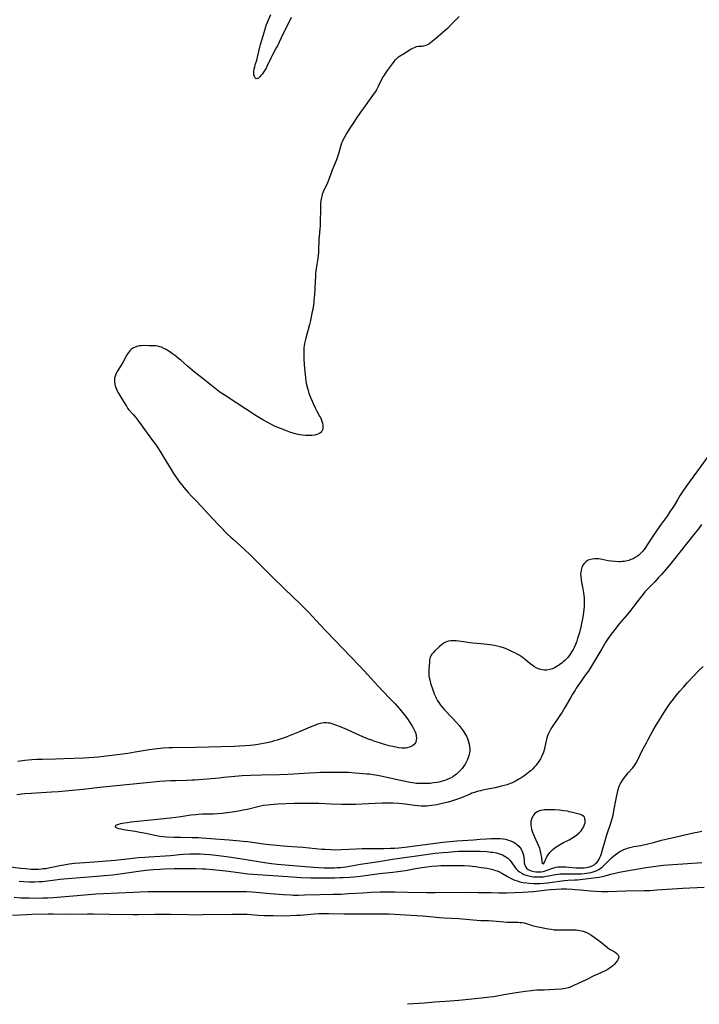
# Model space of a CAD drawing. Units: inches. Extents: x 2050702 to 2056164, y 174139 to 179600.
# Drawn here: x 2051163 to 2051354, y 174147 to 174424 of the extents above; entities that cross this region are included whole.
import ezdxf

# ---------------------------------------------------------------- set-up
doc = ezdxf.new("R2010")
doc.units = ezdxf.units.IN
doc.header["$MEASUREMENT"] = 0
doc.layers.add('c_34_T14S_R18E', color=11, linetype='Continuous')

msp = doc.modelspace()

# ---------------------------------------------------------------- linework, layer by layer
at = {"layer": 'c_34_T14S_R18E'}
for points, elevation in [([(2051239.3, 174424.29), (2051238.27, 174422.14), (2051237, 174419.63), (2051235.43, 174416.35), (2051235.14, 174415.77), (2051233.92, 174413.48), (2051233.6, 174412.84), (2051232.49, 174410.51), (2051232.29, 174410.12), (2051231.95, 174409.54), (2051231.56, 174408.93), (2051231.15, 174408.38), (2051230.83, 174407.97), (2051230.52, 174407.62), (2051230.1, 174407.27), (2051229.84, 174407.13), (2051229.47, 174407.12), (2051229.17, 174407.33), (2051228.97, 174407.73), (2051228.91, 174408.01), (2051228.86, 174408.33), (2051228.85, 174408.7), (2051228.86, 174409.1), (2051228.95, 174409.85), (2051229.06, 174410.43), (2051229.22, 174411.03), (2051229.64, 174412.36), (2051229.86, 174413.13), (2051230.48, 174415.94), (2051230.7, 174416.72), (2051231.45, 174419.15), (2051232.1, 174421.41), (2051232.42, 174422.34), (2051232.66, 174422.96), (2051233.61, 174425.11)], 1078), ([(2051161.41, 174177.15), (2051163.41, 174177.04), (2051165.68, 174176.95), (2051167.1, 174176.94), (2051169.41, 174176.98), (2051170.88, 174177.04), (2051172.41, 174177.13), (2051179.14, 174177.61), (2051184.42, 174178.08), (2051186.52, 174178.22), (2051194.96, 174178.62), (2051196.89, 174178.68), (2051199.06, 174178.73), (2051211.73, 174178.81), (2051217.41, 174178.77), (2051223.01, 174178.78), (2051226.75, 174178.75), (2051228.3, 174178.69), (2051229.39, 174178.62), (2051233.42, 174178.21), (2051237.11, 174177.91), (2051239.15, 174177.8), (2051239.94, 174177.78), (2051241.41, 174177.77), (2051243.02, 174177.8), (2051247.41, 174177.93), (2051251, 174178), (2051253.41, 174178.07), (2051255.4, 174178.17), (2051259.41, 174178.42), (2051261.81, 174178.55), (2051264.31, 174178.66), (2051266.55, 174178.71), (2051268.41, 174178.71), (2051272.04, 174178.61), (2051277.41, 174178.54), (2051279.76, 174178.54), (2051287.89, 174178.56), (2051291.88, 174178.54), (2051295.41, 174178.46), (2051297.65, 174178.43), (2051299.92, 174178.43), (2051302.12, 174178.47), (2051304.41, 174178.55), (2051305.96, 174178.65), (2051307.39, 174178.79), (2051310.43, 174179.15), (2051312.23, 174179.33), (2051313.86, 174179.44), (2051315.29, 174179.48), (2051316.82, 174179.48), (2051318.31, 174179.42), (2051319.05, 174179.38), (2051320.66, 174179.24), (2051323.46, 174178.96), (2051324.95, 174178.86), (2051326.56, 174178.81), (2051328.41, 174178.81), (2051333.42, 174179), (2051338.44, 174179.05), (2051340.22, 174179.1), (2051342.12, 174179.21), (2051349.41, 174179.71), (2051355.41, 174179.99)], 1078), ([(2051160.94, 174172.15), (2051164.97, 174172.34), (2051166.41, 174172.39), (2051170.98, 174172.47), (2051172.41, 174172.48), (2051177.59, 174172.43), (2051182.04, 174172.47), (2051183.78, 174172.47), (2051188.25, 174172.38), (2051194.89, 174172.3), (2051196.41, 174172.3), (2051200.96, 174172.41), (2051203.1, 174172.43), (2051205.41, 174172.4), (2051210.47, 174172.27), (2051212.36, 174172.26), (2051214.41, 174172.27), (2051222.67, 174172.42), (2051225.05, 174172.45), (2051225.98, 174172.44), (2051226.91, 174172.4), (2051229.99, 174172.16), (2051231.83, 174172.06), (2051234.22, 174172), (2051236.62, 174171.98), (2051239.02, 174172.01), (2051240.79, 174172.08), (2051241.94, 174172.16), (2051245.74, 174172.52), (2051247.08, 174172.6), (2051247.75, 174172.63), (2051248.47, 174172.64), (2051249.93, 174172.62), (2051254.18, 174172.5), (2051257.11, 174172.47), (2051260.92, 174172.47), (2051264.06, 174172.52), (2051265.4, 174172.52), (2051266.75, 174172.47), (2051268.43, 174172.37), (2051271.41, 174172.22), (2051276.24, 174171.93), (2051277.39, 174171.84), (2051281, 174171.48), (2051282.27, 174171.39), (2051286.41, 174171.15), (2051291.52, 174170.72), (2051292.65, 174170.66), (2051294.77, 174170.62), (2051296.04, 174170.56), (2051299.04, 174170.28), (2051299.98, 174170.2), (2051300.91, 174170.14), (2051301.74, 174170.12), (2051303.04, 174170.13), (2051303.7, 174170.1), (2051304.25, 174170.03), (2051304.76, 174169.93), (2051305.32, 174169.77), (2051306.55, 174169.37), (2051307.08, 174169.22), (2051308.3, 174168.93), (2051311.53, 174168.31), (2051312.38, 174168.16), (2051313.24, 174168.05), (2051313.68, 174168.01), (2051314.37, 174167.98), (2051315.06, 174167.98), (2051317.31, 174168.03), (2051318.38, 174168.03), (2051319.42, 174167.97), (2051319.95, 174167.91), (2051320.47, 174167.83), (2051321.38, 174167.62), (2051322.17, 174167.34), (2051322.71, 174167.09), (2051323.3, 174166.75), (2051323.86, 174166.38), (2051326.13, 174164.69), (2051328.27, 174163), (2051328.81, 174162.62), (2051329.2, 174162.38), (2051330.42, 174161.7), (2051330.86, 174161.39), (2051331.15, 174161.08), (2051331.37, 174160.51), (2051331.34, 174160.09), (2051331.21, 174159.73), (2051331.01, 174159.37), (2051330.6, 174158.82), (2051330.13, 174158.28), (2051329.72, 174157.89), (2051329.27, 174157.52), (2051328.82, 174157.19), (2051328.35, 174156.89), (2051327.53, 174156.45), (2051325.17, 174155.41), (2051324.6, 174155.13), (2051322.39, 174154.01), (2051319.83, 174152.88), (2051318.71, 174152.34), (2051317.98, 174152.02), (2051317.21, 174151.75), (2051316.77, 174151.62), (2051316.31, 174151.52), (2051315.78, 174151.43), (2051315.23, 174151.37), (2051313.4, 174151.28), (2051310.42, 174151.09), (2051308.39, 174151.01), (2051307.46, 174150.95), (2051306.89, 174150.9), (2051305.09, 174150.66), (2051302.54, 174150.28), (2051299.11, 174149.73), (2051296.17, 174149.22), (2051295.16, 174149.07), (2051292.79, 174148.8), (2051286.41, 174148.14), (2051284.03, 174147.94), (2051281.08, 174147.78), (2051279.68, 174147.69), (2051276.8, 174147.45), (2051271.98, 174147.08)], 1080)]:
    msp.add_lwpolyline(points, dxfattribs=dict(at, elevation=elevation))
for points in [[(2051286.55, 174424.62, 1076), (2051284.23, 174422.21, 1076), (2051283.22, 174421.23, 1076), (2051280.67, 174418.97, 1076), (2051279.91, 174418.34, 1076), (2051278.45, 174417.17, 1076), (2051277.97, 174416.83, 1076), (2051277.64, 174416.64, 1076), (2051277.16, 174416.41, 1076), (2051276.53, 174416.25, 1076), (2051276.11, 174416.2, 1076), (2051275.06, 174416.13, 1076), (2051274.47, 174416.03, 1076), (2051273.92, 174415.83, 1076), (2051273.37, 174415.57, 1076), (2051272.89, 174415.29, 1076), (2051271.31, 174414.29, 1076), (2051269.76, 174413.35, 1076), (2051269.24, 174412.98, 1076), (2051268.73, 174412.55, 1076), (2051268.48, 174412.29, 1076), (2051267.94, 174411.64, 1076), (2051266.26, 174409.38, 1076), (2051265.7, 174408.6, 1076), (2051265.41, 174408.15, 1076), (2051265.14, 174407.7, 1076), (2051264.8, 174407.06, 1076), (2051263.78, 174404.91, 1076), (2051263.26, 174403.97, 1076), (2051262.97, 174403.5, 1076), (2051262.67, 174403.07, 1076), (2051261.73, 174401.76, 1076), (2051259.6, 174398.88, 1076), (2051259.09, 174398.12, 1076), (2051258, 174396.48, 1076), (2051256.54, 174394.37, 1076), (2051255.64, 174392.95, 1076), (2051254.87, 174391.68, 1076), (2051254.18, 174390.48, 1076), (2051253.85, 174389.84, 1076), (2051253.62, 174389.35, 1076), (2051253.48, 174388.98, 1076), (2051253.27, 174388.38, 1076), (2051252.63, 174385.99, 1076), (2051252.36, 174385.16, 1076), (2051252.05, 174384.33, 1076), (2051250.88, 174381.45, 1076), (2051250.53, 174380.56, 1076), (2051249.79, 174378.57, 1076), (2051249.5, 174377.85, 1076), (2051248.33, 174375.3, 1076), (2051248.05, 174374.59, 1076), (2051247.92, 174374.16, 1076), (2051247.81, 174373.72, 1076), (2051247.67, 174372.85, 1076), (2051247.59, 174371.95, 1076), (2051247.52, 174370.09, 1076), (2051247.5, 174367.25, 1076), (2051247.45, 174365.67, 1076), (2051247.39, 174364.9, 1076), (2051247.14, 174362.77, 1076), (2051247.09, 174362.14, 1076), (2051247.06, 174361.51, 1076), (2051247.01, 174359.2, 1076), (2051246.95, 174358.27, 1076), (2051246.87, 174357.45, 1076), (2051246.76, 174356.62, 1076), (2051246.41, 174354.34, 1076), (2051246.25, 174353.13, 1076), (2051246.18, 174352.42, 1076), (2051246.11, 174351.58, 1076), (2051246.01, 174350.15, 1076), (2051245.84, 174346.43, 1076), (2051245.72, 174344.93, 1076), (2051245.65, 174344.2, 1076), (2051245.47, 174342.9, 1076), (2051245.36, 174342.25, 1076), (2051245.15, 174341.22, 1076), (2051244.71, 174339.2, 1076), (2051244.43, 174338.02, 1076), (2051243.45, 174334.25, 1076), (2051243.08, 174332.74, 1076), (2051242.96, 174332.03, 1076), (2051242.9, 174331.51, 1076), (2051242.87, 174330.98, 1076), (2051242.86, 174330.4, 1076), (2051242.86, 174329.74, 1076), (2051242.91, 174328.41, 1076), (2051243, 174326.79, 1076), (2051243.14, 174324.9, 1076), (2051243.32, 174323.15, 1076), (2051243.47, 174322.09, 1076), (2051243.62, 174321.23, 1076), (2051243.87, 174320.2, 1076), (2051244.07, 174319.52, 1076), (2051244.3, 174318.81, 1076), (2051244.84, 174317.41, 1076), (2051245.22, 174316.48, 1076), (2051245.5, 174315.83, 1076), (2051246.05, 174314.68, 1076), (2051246.56, 174313.71, 1076), (2051247.32, 174312.33, 1076), (2051247.53, 174311.91, 1076), (2051247.72, 174311.49, 1076), (2051247.96, 174310.87, 1076), (2051248.11, 174310.34, 1076), (2051248.2, 174309.82, 1076), (2051248.23, 174309.45, 1076), (2051248.21, 174308.96, 1076), (2051248.11, 174308.5, 1076), (2051247.92, 174308.1, 1076), (2051247.64, 174307.76, 1076), (2051247.33, 174307.51, 1076), (2051246.97, 174307.31, 1076), (2051246.49, 174307.13, 1076), (2051245.96, 174307.01, 1076), (2051245.14, 174306.9, 1076), (2051244.55, 174306.87, 1076), (2051243.93, 174306.86, 1076), (2051243.3, 174306.89, 1076), (2051242.37, 174306.98, 1076), (2051241.75, 174307.08, 1076), (2051240.83, 174307.29, 1076), (2051239.89, 174307.54, 1076), (2051238.96, 174307.83, 1076), (2051238.02, 174308.15, 1076), (2051236.32, 174308.82, 1076), (2051234.84, 174309.45, 1076), (2051233.62, 174310.03, 1076), (2051232.54, 174310.58, 1076), (2051231.37, 174311.24, 1076), (2051229.44, 174312.44, 1076), (2051224.07, 174315.97, 1076), (2051220.49, 174318.26, 1076), (2051219.28, 174319.1, 1076), (2051217.85, 174320.19, 1076), (2051214.53, 174322.84, 1076), (2051212.54, 174324.37, 1076), (2051211.45, 174325.24, 1076), (2051210.16, 174326.32, 1076), (2051208.26, 174328.02, 1076), (2051207.67, 174328.54, 1076), (2051207.01, 174329.08, 1076), (2051206.5, 174329.48, 1076), (2051205.99, 174329.86, 1076), (2051205.22, 174330.39, 1076), (2051204.72, 174330.71, 1076), (2051204.21, 174331, 1076), (2051203.54, 174331.36, 1076), (2051202.86, 174331.65, 1076), (2051202.44, 174331.8, 1076), (2051201.86, 174331.95, 1076), (2051201.25, 174332.04, 1076), (2051200.64, 174332.08, 1076), (2051199.29, 174332.09, 1076), (2051197.71, 174332.12, 1076), (2051197.2, 174332.1, 1076), (2051196.71, 174332.05, 1076), (2051196.21, 174331.96, 1076), (2051195.49, 174331.74, 1076), (2051194.83, 174331.41, 1076), (2051194.38, 174331.08, 1076), (2051193.99, 174330.7, 1076), (2051193.64, 174330.26, 1076), (2051193.35, 174329.84, 1076), (2051192.97, 174329.2, 1076), (2051191.99, 174327.41, 1076), (2051191.55, 174326.65, 1076), (2051190.45, 174324.86, 1076), (2051190.21, 174324.44, 1076), (2051190, 174324.01, 1076), (2051189.82, 174323.52, 1076), (2051189.7, 174323.01, 1076), (2051189.65, 174322.48, 1076), (2051189.67, 174321.94, 1076), (2051189.75, 174321.32, 1076), (2051189.86, 174320.83, 1076), (2051190.02, 174320.35, 1076), (2051190.2, 174319.87, 1076), (2051190.39, 174319.46, 1076), (2051190.6, 174319.06, 1076), (2051190.87, 174318.59, 1076), (2051192.2, 174316.44, 1076), (2051192.99, 174315.11, 1076), (2051193.35, 174314.59, 1076), (2051193.71, 174314.12, 1076), (2051194.98, 174312.69, 1076), (2051195.54, 174312.03, 1076), (2051196.08, 174311.32, 1076), (2051197.15, 174309.87, 1076), (2051198.81, 174307.58, 1076), (2051200.63, 174305.14, 1076), (2051201.33, 174304.15, 1076), (2051201.82, 174303.43, 1076), (2051202.67, 174302.12, 1076), (2051203.66, 174300.47, 1076), (2051204.79, 174298.55, 1076), (2051205.54, 174297.34, 1076), (2051206.27, 174296.23, 1076), (2051208.03, 174293.72, 1076), (2051208.57, 174293, 1076), (2051209.17, 174292.26, 1076), (2051210.34, 174290.9, 1076), (2051211.21, 174289.97, 1076), (2051212.7, 174288.46, 1076), (2051214.04, 174287.06, 1076), (2051217.03, 174283.77, 1076), (2051221.44, 174279.2, 1076), (2051222.32, 174278.33, 1076), (2051222.97, 174277.72, 1076), (2051226.15, 174274.9, 1076), (2051227.7, 174273.45, 1076), (2051231.9, 174269.21, 1076), (2051233.68, 174267.44, 1076), (2051237.4, 174263.83, 1076), (2051241.87, 174259.56, 1076), (2051243.34, 174258.11, 1076), (2051244.32, 174257.11, 1076), (2051246.47, 174254.83, 1076), (2051248.66, 174252.4, 1076), (2051249.23, 174251.79, 1076), (2051256.01, 174244.75, 1076), (2051258.48, 174242.15, 1076), (2051260.86, 174239.62, 1076), (2051263.67, 174236.59, 1076), (2051266.99, 174233.11, 1076), (2051268.5, 174231.48, 1076), (2051269.83, 174230, 1076), (2051270.6, 174229.08, 1076), (2051271.48, 174227.99, 1076), (2051272.23, 174226.97, 1076), (2051272.7, 174226.27, 1076), (2051273.34, 174225.24, 1076), (2051273.73, 174224.55, 1076), (2051274.07, 174223.83, 1076), (2051274.31, 174223.13, 1076), (2051274.46, 174222.49, 1076), (2051274.52, 174221.87, 1076), (2051274.48, 174221.29, 1076), (2051274.31, 174220.72, 1076), (2051274.08, 174220.32, 1076), (2051273.78, 174219.97, 1076), (2051273.26, 174219.58, 1076), (2051272.6, 174219.28, 1076), (2051271.87, 174219.1, 1076), (2051271.5, 174219.06, 1076), (2051271.19, 174219.04, 1076), (2051270.4, 174219.06, 1076), (2051269.58, 174219.16, 1076), (2051269.1, 174219.23, 1076), (2051267.91, 174219.47, 1076), (2051266.89, 174219.73, 1076), (2051265.56, 174220.09, 1076), (2051264.16, 174220.51, 1076), (2051262.82, 174220.95, 1076), (2051261.94, 174221.27, 1076), (2051261.09, 174221.6, 1076), (2051259.49, 174222.27, 1076), (2051256.39, 174223.66, 1076), (2051254.99, 174224.27, 1076), (2051252.85, 174225.17, 1076), (2051251.89, 174225.54, 1076), (2051251.08, 174225.82, 1076), (2051250.27, 174226.03, 1076), (2051249.84, 174226.09, 1076), (2051249.21, 174226.14, 1076), (2051248.59, 174226.13, 1076), (2051247.96, 174226.06, 1076), (2051247.58, 174225.98, 1076), (2051246.81, 174225.77, 1076), (2051246.04, 174225.49, 1076), (2051243.96, 174224.64, 1076), (2051241.4, 174223.54, 1076), (2051239.04, 174222.57, 1076), (2051237.66, 174222.03, 1076), (2051236.23, 174221.54, 1076), (2051235.39, 174221.29, 1076), (2051234.56, 174221.06, 1076), (2051233.74, 174220.86, 1076), (2051232.43, 174220.56, 1076), (2051230.52, 174220.17, 1076), (2051229.4, 174219.99, 1076), (2051228.71, 174219.9, 1076), (2051227.8, 174219.8, 1076), (2051226.42, 174219.69, 1076), (2051224.81, 174219.58, 1076), (2051223.42, 174219.52, 1076), (2051219.74, 174219.45, 1076), (2051212.43, 174219.24, 1076), (2051205.99, 174219.18, 1076), (2051204.88, 174219.13, 1076), (2051203.3, 174219.02, 1076), (2051200.88, 174218.78, 1076), (2051199.44, 174218.59, 1076), (2051195.46, 174217.9, 1076), (2051193.4, 174217.58, 1076), (2051190.43, 174217.21, 1076), (2051186.7, 174216.71, 1076), (2051185.1, 174216.53, 1076), (2051183.84, 174216.41, 1076), (2051182.48, 174216.3, 1076), (2051180.91, 174216.22, 1076), (2051175.41, 174216.01, 1076), (2051173.11, 174215.94, 1076), (2051169.41, 174215.88, 1076), (2051167.87, 174215.82, 1076), (2051166.42, 174215.73, 1076), (2051164.42, 174215.54, 1076), (2051162.48, 174215.3, 1076)], [(2051356.51, 174301.08, 1074), (2051353.49, 174296.95, 1074), (2051351.43, 174294.18, 1074), (2051350.69, 174293.15, 1074), (2051349.79, 174291.82, 1074), (2051348.67, 174290.1, 1074), (2051347.86, 174288.78, 1074), (2051346.95, 174287.25, 1074), (2051346.25, 174286.13, 1074), (2051345.88, 174285.58, 1074), (2051344.96, 174284.23, 1074), (2051343.02, 174281.55, 1074), (2051341.77, 174279.79, 1074), (2051341.01, 174278.63, 1074), (2051339.4, 174276.13, 1074), (2051338.78, 174275.22, 1074), (2051338.45, 174274.79, 1074), (2051338.11, 174274.37, 1074), (2051337.59, 174273.81, 1074), (2051337.04, 174273.3, 1074), (2051336.64, 174272.98, 1074), (2051336.01, 174272.57, 1074), (2051335.42, 174272.26, 1074), (2051334.81, 174272, 1074), (2051334.23, 174271.8, 1074), (2051333.38, 174271.6, 1074), (2051332.89, 174271.52, 1074), (2051332.39, 174271.46, 1074), (2051331.88, 174271.43, 1074), (2051331.37, 174271.42, 1074), (2051330.35, 174271.45, 1074), (2051329.3, 174271.56, 1074), (2051328.43, 174271.7, 1074), (2051326.76, 174272.03, 1074), (2051325.76, 174272.19, 1074), (2051325.3, 174272.24, 1074), (2051324.64, 174272.25, 1074), (2051323.87, 174272.17, 1074), (2051323.16, 174271.99, 1074), (2051322.8, 174271.85, 1074), (2051322.49, 174271.68, 1074), (2051322.15, 174271.43, 1074), (2051321.69, 174270.96, 1074), (2051321.31, 174270.41, 1074), (2051321, 174269.77, 1074), (2051320.79, 174269.07, 1074), (2051320.71, 174268.52, 1074), (2051320.68, 174267.91, 1074), (2051320.69, 174267.29, 1074), (2051320.79, 174266.34, 1074), (2051320.9, 174265.66, 1074), (2051321.28, 174263.77, 1074), (2051321.47, 174262.66, 1074), (2051321.56, 174261.96, 1074), (2051321.62, 174261.26, 1074), (2051321.66, 174260.22, 1074), (2051321.66, 174259.87, 1074), (2051321.62, 174258.93, 1074), (2051321.54, 174258, 1074), (2051321.44, 174257.16, 1074), (2051321.18, 174255.4, 1074), (2051320.95, 174254.15, 1074), (2051320.82, 174253.52, 1074), (2051320.33, 174251.58, 1074), (2051319.81, 174249.82, 1074), (2051319.57, 174249.11, 1074), (2051319.22, 174248.18, 1074), (2051318.85, 174247.36, 1074), (2051318.55, 174246.75, 1074), (2051318.22, 174246.17, 1074), (2051317.92, 174245.7, 1074), (2051317.61, 174245.24, 1074), (2051317.3, 174244.84, 1074), (2051316.97, 174244.45, 1074), (2051316.62, 174244.07, 1074), (2051316.25, 174243.7, 1074), (2051315.86, 174243.35, 1074), (2051315.45, 174243.02, 1074), (2051314.86, 174242.57, 1074), (2051314.25, 174242.16, 1074), (2051313.78, 174241.87, 1074), (2051313.32, 174241.63, 1074), (2051312.72, 174241.37, 1074), (2051312, 174241.13, 1074), (2051311.21, 174240.97, 1074), (2051310.53, 174240.94, 1074), (2051309.86, 174241.02, 1074), (2051309.13, 174241.21, 1074), (2051308.4, 174241.52, 1074), (2051307.7, 174241.91, 1074), (2051307.07, 174242.33, 1074), (2051306.42, 174242.83, 1074), (2051305.17, 174243.86, 1074), (2051304.2, 174244.61, 1074), (2051303.4, 174245.14, 1074), (2051302.79, 174245.49, 1074), (2051302.16, 174245.83, 1074), (2051301.35, 174246.23, 1074), (2051300.73, 174246.52, 1074), (2051299.54, 174247.02, 1074), (2051298.98, 174247.23, 1074), (2051298.04, 174247.53, 1074), (2051297.21, 174247.74, 1074), (2051296.36, 174247.91, 1074), (2051295.26, 174248.09, 1074), (2051293.58, 174248.3, 1074), (2051292.65, 174248.39, 1074), (2051290.4, 174248.56, 1074), (2051289.56, 174248.65, 1074), (2051288.42, 174248.81, 1074), (2051287.1, 174249.03, 1074), (2051286.31, 174249.13, 1074), (2051285.66, 174249.2, 1074), (2051284.82, 174249.22, 1074), (2051284.17, 174249.19, 1074), (2051283.55, 174249.08, 1074), (2051283, 174248.92, 1074), (2051282.49, 174248.69, 1074), (2051281.95, 174248.38, 1074), (2051281.45, 174248, 1074), (2051280.93, 174247.55, 1074), (2051279.63, 174246.3, 1074), (2051279.22, 174245.87, 1074), (2051278.85, 174245.44, 1074), (2051278.55, 174244.98, 1074), (2051278.4, 174244.64, 1074), (2051278.22, 174243.87, 1074), (2051278.15, 174243.12, 1074), (2051278.03, 174241.32, 1074), (2051278, 174240.68, 1074), (2051278, 174240.04, 1074), (2051278.05, 174239.26, 1074), (2051278.24, 174238.23, 1074), (2051278.47, 174237.32, 1074), (2051278.64, 174236.77, 1074), (2051278.99, 174235.7, 1074), (2051279.53, 174234.27, 1074), (2051279.93, 174233.36, 1074), (2051280.16, 174232.91, 1074), (2051280.45, 174232.38, 1074), (2051280.77, 174231.87, 1074), (2051281.33, 174231.08, 1074), (2051281.85, 174230.44, 1074), (2051282.29, 174229.94, 1074), (2051284.58, 174227.52, 1074), (2051285.69, 174226.34, 1074), (2051286.51, 174225.38, 1074), (2051287.08, 174224.7, 1074), (2051287.63, 174223.95, 1074), (2051287.95, 174223.46, 1074), (2051288.26, 174222.96, 1074), (2051288.57, 174222.37, 1074), (2051288.85, 174221.76, 1074), (2051289.09, 174221.14, 1074), (2051289.19, 174220.82, 1074), (2051289.37, 174220.16, 1074), (2051289.48, 174219.5, 1074), (2051289.53, 174218.84, 1074), (2051289.5, 174218.2, 1074), (2051289.43, 174217.72, 1074), (2051289.26, 174216.99, 1074), (2051289.05, 174216.34, 1074), (2051288.79, 174215.7, 1074), (2051288.58, 174215.26, 1074), (2051288.18, 174214.57, 1074), (2051287.74, 174213.9, 1074), (2051287.33, 174213.36, 1074), (2051286.9, 174212.84, 1074), (2051286.48, 174212.39, 1074), (2051286.27, 174212.19, 1074), (2051285.67, 174211.68, 1074), (2051285.21, 174211.34, 1074), (2051284.73, 174211.02, 1074), (2051284.07, 174210.64, 1074), (2051283.38, 174210.3, 1074), (2051282.76, 174210.06, 1074), (2051282.12, 174209.84, 1074), (2051281.47, 174209.66, 1074), (2051280.8, 174209.51, 1074), (2051280.29, 174209.41, 1074), (2051279.33, 174209.26, 1074), (2051278.37, 174209.16, 1074), (2051277.59, 174209.1, 1074), (2051276.53, 174209.07, 1074), (2051275.64, 174209.08, 1074), (2051274.51, 174209.15, 1074), (2051273.44, 174209.28, 1074), (2051272.67, 174209.41, 1074), (2051271.44, 174209.64, 1074), (2051270.07, 174209.93, 1074), (2051264.49, 174211.18, 1074), (2051263.62, 174211.35, 1074), (2051262.38, 174211.57, 1074), (2051261.34, 174211.7, 1074), (2051260.56, 174211.78, 1074), (2051257.29, 174212.05, 1074), (2051255.5, 174212.17, 1074), (2051254.59, 174212.21, 1074), (2051253.19, 174212.23, 1074), (2051250.41, 174212.17, 1074), (2051247.54, 174212.16, 1074), (2051246.4, 174212.13, 1074), (2051244.51, 174212.03, 1074), (2051240, 174211.73, 1074), (2051238.41, 174211.64, 1074), (2051236.07, 174211.57, 1074), (2051230.94, 174211.47, 1074), (2051227.94, 174211.36, 1074), (2051225.57, 174211.25, 1074), (2051223.43, 174211.1, 1074), (2051220.39, 174210.76, 1074), (2051219.04, 174210.63, 1074), (2051212.21, 174210.08, 1074), (2051211.4, 174210.02, 1074), (2051209.94, 174209.96, 1074), (2051206.92, 174209.89, 1074), (2051205.42, 174209.84, 1074), (2051203.84, 174209.76, 1074), (2051202.42, 174209.65, 1074), (2051187.42, 174208.18, 1074), (2051185.56, 174207.98, 1074), (2051180.84, 174207.42, 1074), (2051176.85, 174207.03, 1074), (2051173.85, 174206.78, 1074), (2051171.95, 174206.66, 1074), (2051166.22, 174206.33, 1074), (2051164.4, 174206.2, 1074), (2051163.5, 174206.11, 1074), (2051162.19, 174205.96, 1074)], [(2051354.65, 174281.92, 1072), (2051353.76, 174280.7, 1072), (2051352.9, 174279.57, 1072), (2051350.75, 174276.81, 1072), (2051346.39, 174271.38, 1072), (2051344.58, 174269.21, 1072), (2051343.37, 174267.83, 1072), (2051342.6, 174266.98, 1072), (2051341.49, 174265.81, 1072), (2051339.22, 174263.43, 1072), (2051338.76, 174262.93, 1072), (2051338.26, 174262.34, 1072), (2051337.52, 174261.4, 1072), (2051335.63, 174258.91, 1072), (2051334.78, 174257.84, 1072), (2051333.43, 174256.2, 1072), (2051331.51, 174253.94, 1072), (2051330.24, 174252.34, 1072), (2051328.96, 174250.65, 1072), (2051328.15, 174249.5, 1072), (2051327.74, 174248.87, 1072), (2051326.59, 174246.99, 1072), (2051324.36, 174243.18, 1072), (2051323.5, 174241.78, 1072), (2051322.75, 174240.61, 1072), (2051322.27, 174239.9, 1072), (2051320.37, 174237.24, 1072), (2051319.46, 174235.91, 1072), (2051319.1, 174235.35, 1072), (2051318.4, 174234.2, 1072), (2051317.78, 174233.15, 1072), (2051316.27, 174230.49, 1072), (2051315.51, 174229.2, 1072), (2051314.68, 174227.91, 1072), (2051314.3, 174227.35, 1072), (2051313.04, 174225.61, 1072), (2051312.65, 174225.03, 1072), (2051312.3, 174224.46, 1072), (2051311.98, 174223.88, 1072), (2051311.65, 174223.18, 1072), (2051311.38, 174222.5, 1072), (2051311.15, 174221.81, 1072), (2051310.96, 174221.1, 1072), (2051310.59, 174219.39, 1072), (2051310.31, 174218.23, 1072), (2051310.21, 174217.92, 1072), (2051309.96, 174217.24, 1072), (2051309.68, 174216.61, 1072), (2051309.37, 174216, 1072), (2051308.96, 174215.32, 1072), (2051308.59, 174214.8, 1072), (2051308.2, 174214.29, 1072), (2051307.74, 174213.77, 1072), (2051307.27, 174213.28, 1072), (2051306.76, 174212.8, 1072), (2051306.04, 174212.19, 1072), (2051305.59, 174211.83, 1072), (2051305.12, 174211.48, 1072), (2051304.44, 174211, 1072), (2051303.89, 174210.64, 1072), (2051303.34, 174210.3, 1072), (2051302.59, 174209.86, 1072), (2051301.82, 174209.47, 1072), (2051301.28, 174209.22, 1072), (2051300.9, 174209.07, 1072), (2051300.03, 174208.77, 1072), (2051299.14, 174208.51, 1072), (2051298.42, 174208.33, 1072), (2051296.64, 174207.94, 1072), (2051294.07, 174207.43, 1072), (2051293.2, 174207.24, 1072), (2051292.52, 174207.08, 1072), (2051291.59, 174206.83, 1072), (2051290.85, 174206.61, 1072), (2051290.13, 174206.36, 1072), (2051289.59, 174206.16, 1072), (2051286.86, 174205, 1072), (2051286.3, 174204.79, 1072), (2051285.23, 174204.42, 1072), (2051284.34, 174204.15, 1072), (2051283.4, 174203.89, 1072), (2051281.39, 174203.38, 1072), (2051280.28, 174203.15, 1072), (2051279.52, 174203.02, 1072), (2051278.76, 174202.91, 1072), (2051278, 174202.83, 1072), (2051277.41, 174202.79, 1072), (2051276.73, 174202.77, 1072), (2051275.83, 174202.78, 1072), (2051274.94, 174202.83, 1072), (2051274.01, 174202.93, 1072), (2051271.38, 174203.29, 1072), (2051269.61, 174203.47, 1072), (2051267.85, 174203.58, 1072), (2051265.96, 174203.62, 1072), (2051264.86, 174203.61, 1072), (2051262.88, 174203.54, 1072), (2051259.13, 174203.28, 1072), (2051257.41, 174203.2, 1072), (2051256.55, 174203.18, 1072), (2051255.32, 174203.18, 1072), (2051253.49, 174203.23, 1072), (2051250.53, 174203.33, 1072), (2051247.04, 174203.47, 1072), (2051245.52, 174203.51, 1072), (2051243.29, 174203.54, 1072), (2051241.41, 174203.53, 1072), (2051240.15, 174203.5, 1072), (2051235.54, 174203.3, 1072), (2051234.4, 174203.23, 1072), (2051233.51, 174203.16, 1072), (2051232.62, 174203.06, 1072), (2051231.5, 174202.89, 1072), (2051229.95, 174202.56, 1072), (2051227, 174201.85, 1072), (2051225.78, 174201.6, 1072), (2051224.51, 174201.37, 1072), (2051223.41, 174201.2, 1072), (2051219.91, 174200.72, 1072), (2051218.58, 174200.57, 1072), (2051217.49, 174200.49, 1072), (2051216.95, 174200.47, 1072), (2051214.39, 174200.46, 1072), (2051213.18, 174200.4, 1072), (2051212.49, 174200.35, 1072), (2051211.14, 174200.19, 1072), (2051208.33, 174199.73, 1072), (2051206.86, 174199.53, 1072), (2051205.33, 174199.36, 1072), (2051199.89, 174198.8, 1072), (2051196.15, 174198.45, 1072), (2051194.27, 174198.24, 1072), (2051193.19, 174198.09, 1072), (2051191.8, 174197.87, 1072), (2051191.24, 174197.75, 1072), (2051190.76, 174197.63, 1072), (2051190.43, 174197.52, 1072), (2051190.11, 174197.38, 1072), (2051189.85, 174197.16, 1072), (2051189.92, 174196.86, 1072), (2051190.27, 174196.65, 1072), (2051190.76, 174196.49, 1072), (2051191.41, 174196.34, 1072), (2051192.7, 174196.11, 1072), (2051195.49, 174195.71, 1072), (2051196.82, 174195.49, 1072), (2051198.49, 174195.16, 1072), (2051201.36, 174194.52, 1072), (2051202.37, 174194.34, 1072), (2051203.43, 174194.22, 1072), (2051204.33, 174194.14, 1072), (2051206.37, 174194.05, 1072), (2051208.17, 174194, 1072), (2051211.49, 174193.96, 1072), (2051213.3, 174193.91, 1072), (2051214.2, 174193.86, 1072), (2051215.39, 174193.79, 1072), (2051221.87, 174193.3, 1072), (2051223.92, 174193.13, 1072), (2051225.85, 174192.93, 1072), (2051227.12, 174192.78, 1072), (2051231.52, 174192.18, 1072), (2051233.19, 174191.99, 1072), (2051238.21, 174191.54, 1072), (2051241.09, 174191.34, 1072), (2051242.6, 174191.22, 1072), (2051247.94, 174190.7, 1072), (2051248.84, 174190.63, 1072), (2051250.42, 174190.54, 1072), (2051251.89, 174190.51, 1072), (2051253.4, 174190.54, 1072), (2051257.55, 174190.79, 1072), (2051259.24, 174190.85, 1072), (2051260.42, 174190.87, 1072), (2051265.41, 174190.87, 1072), (2051267.27, 174190.92, 1072), (2051268.4, 174190.98, 1072), (2051269.55, 174191.07, 1072), (2051271.27, 174191.25, 1072)], [(2051271.27, 174191.25, 1072), (2051281.91, 174192.63, 1072), (2051284.03, 174192.85, 1072), (2051285.84, 174192.99, 1072), (2051290.52, 174193.27, 1072), (2051292.46, 174193.43, 1072), (2051294.24, 174193.6, 1072), (2051295.53, 174193.69, 1072), (2051296.6, 174193.71, 1072), (2051297.35, 174193.7, 1072), (2051298.1, 174193.65, 1072), (2051298.89, 174193.56, 1072), (2051299.52, 174193.46, 1072), (2051300.14, 174193.32, 1072), (2051300.73, 174193.14, 1072), (2051301.19, 174192.96, 1072), (2051301.88, 174192.61, 1072), (2051302.52, 174192.19, 1072), (2051302.76, 174192, 1072), (2051303.26, 174191.52, 1072), (2051303.69, 174191, 1072), (2051303.92, 174190.64, 1072), (2051304.34, 174189.78, 1072), (2051304.59, 174189, 1072), (2051304.73, 174188.29, 1072), (2051304.79, 174187.65, 1072), (2051304.84, 174186.88, 1072), (2051304.89, 174186.5, 1072), (2051304.98, 174186.14, 1072), (2051305.13, 174185.76, 1072), (2051305.42, 174185.36, 1072), (2051305.88, 174184.98, 1072), (2051306.31, 174184.75, 1072), (2051306.8, 174184.56, 1072), (2051307.56, 174184.39, 1072), (2051308.06, 174184.32, 1072), (2051308.57, 174184.29, 1072), (2051309, 174184.29, 1072), (2051309.56, 174184.33, 1072), (2051310.11, 174184.41, 1072), (2051310.55, 174184.51, 1072), (2051310.99, 174184.64, 1072), (2051311.52, 174184.83, 1072), (2051312.8, 174185.31, 1072), (2051313.25, 174185.46, 1072), (2051313.71, 174185.58, 1072), (2051314.3, 174185.68, 1072), (2051314.91, 174185.73, 1072), (2051315.33, 174185.75, 1072), (2051315.91, 174185.75, 1072), (2051316.5, 174185.72, 1072), (2051317.35, 174185.65, 1072), (2051319.31, 174185.45, 1072), (2051320.35, 174185.39, 1072), (2051321.05, 174185.39, 1072), (2051321.67, 174185.42, 1072), (2051322.32, 174185.5, 1072), (2051322.88, 174185.62, 1072), (2051323.7, 174185.89, 1072), (2051324.44, 174186.28, 1072), (2051324.75, 174186.51, 1072), (2051325.29, 174187.04, 1072), (2051325.75, 174187.68, 1072), (2051326.11, 174188.33, 1072), (2051326.33, 174188.86, 1072), (2051326.53, 174189.42, 1072), (2051326.85, 174190.46, 1072), (2051327.66, 174193.42, 1072), (2051328.03, 174194.68, 1072), (2051329.13, 174197.97, 1072), (2051329.62, 174199.6, 1072), (2051329.78, 174200.23, 1072), (2051330.04, 174201.42, 1072), (2051330.66, 174204.8, 1072), (2051331.01, 174206.57, 1072), (2051331.23, 174207.47, 1072), (2051331.5, 174208.33, 1072), (2051331.68, 174208.74, 1072), (2051331.84, 174209.07, 1072), (2051332.02, 174209.37, 1072), (2051332.37, 174209.9, 1072), (2051332.75, 174210.42, 1072), (2051334.07, 174212.07, 1072), (2051335.21, 174213.4, 1072), (2051335.6, 174213.89, 1072), (2051336, 174214.48, 1072), (2051336.28, 174214.95, 1072), (2051336.72, 174215.77, 1072), (2051337.36, 174217.17, 1072), (2051337.86, 174218.18, 1072), (2051339.2, 174220.55, 1072), (2051339.58, 174221.28, 1072), (2051340.37, 174222.86, 1072), (2051340.94, 174223.95, 1072), (2051341.61, 174225.07, 1072), (2051344.56, 174229.7, 1072), (2051345.5, 174231.09, 1072), (2051345.96, 174231.75, 1072), (2051346.76, 174232.82, 1072), (2051347.52, 174233.8, 1072), (2051348.53, 174235.04, 1072), (2051349.54, 174236.22, 1072), (2051350.75, 174237.52, 1072), (2051353.84, 174240.73, 1072), (2051355.14, 174242.03, 1072)], [(2051159.64, 174185.83, 1074), (2051163.35, 174185.33, 1074), (2051164.62, 174185.2, 1074), (2051166.21, 174185.09, 1074), (2051167.44, 174185.07, 1074), (2051168.25, 174185.08, 1074), (2051169.06, 174185.13, 1074), (2051169.65, 174185.19, 1074), (2051170.37, 174185.28, 1074), (2051171.09, 174185.4, 1074), (2051172.03, 174185.59, 1074), (2051174.33, 174186.09, 1074), (2051175.45, 174186.31, 1074), (2051176.88, 174186.53, 1074), (2051178.42, 174186.71, 1074), (2051182.6, 174187.02, 1074), (2051189.82, 174187.62, 1074), (2051192.37, 174187.85, 1074), (2051196.42, 174188.28, 1074), (2051198.18, 174188.45, 1074), (2051199.42, 174188.54, 1074), (2051203.86, 174188.79, 1074), (2051205.4, 174188.92, 1074), (2051207.92, 174189.17, 1074), (2051209.03, 174189.26, 1074), (2051210.79, 174189.36, 1074), (2051212.06, 174189.38, 1074), (2051213.75, 174189.35, 1074), (2051214.96, 174189.28, 1074), (2051216.47, 174189.15, 1074), (2051218.18, 174188.97, 1074), (2051220.4, 174188.72, 1074), (2051221.77, 174188.53, 1074), (2051226.13, 174187.85, 1074), (2051231.8, 174186.9, 1074), (2051233.81, 174186.62, 1074), (2051235.42, 174186.45, 1074), (2051242.15, 174185.85, 1074), (2051245.6, 174185.59, 1074), (2051248.59, 174185.43, 1074), (2051250.33, 174185.4, 1074), (2051251.37, 174185.43, 1074), (2051252.27, 174185.48, 1074), (2051253.16, 174185.56, 1074), (2051254.67, 174185.75, 1074), (2051258.8, 174186.41, 1074), (2051263.99, 174187.19, 1074), (2051268.34, 174187.93, 1074), (2051269.23, 174188.07, 1074), (2051276.48, 174189.08, 1074), (2051279.8, 174189.5, 1074), (2051281.9, 174189.72, 1074), (2051283.43, 174189.86, 1074), (2051285.3, 174190.01, 1074), (2051286.45, 174190.07, 1074), (2051287.53, 174190.1, 1074), (2051289.46, 174190.13, 1074), (2051291.34, 174190.11, 1074), (2051292.46, 174190.08, 1074), (2051294.29, 174189.98, 1074), (2051295.41, 174189.87, 1074), (2051296.03, 174189.78, 1074), (2051297, 174189.6, 1074), (2051297.59, 174189.44, 1074), (2051298.17, 174189.26, 1074), (2051298.67, 174189.06, 1074), (2051299.14, 174188.83, 1074), (2051299.69, 174188.51, 1074), (2051300.2, 174188.14, 1074), (2051300.56, 174187.81, 1074), (2051300.87, 174187.46, 1074), (2051301.32, 174186.86, 1074), (2051302.17, 174185.6, 1074), (2051302.62, 174185.06, 1074), (2051303.04, 174184.64, 1074), (2051303.5, 174184.27, 1074), (2051304.1, 174183.88, 1074), (2051304.75, 174183.56, 1074), (2051305.36, 174183.33, 1074), (2051306.09, 174183.14, 1074), (2051306.84, 174183, 1074), (2051307.42, 174182.92, 1074), (2051307.89, 174182.88, 1074), (2051308.54, 174182.86, 1074), (2051309.18, 174182.86, 1074), (2051309.83, 174182.9, 1074), (2051310.25, 174182.94, 1074), (2051311.02, 174183.04, 1074), (2051311.61, 174183.15, 1074), (2051313.6, 174183.56, 1074), (2051314.32, 174183.67, 1074), (2051314.89, 174183.72, 1074), (2051315.96, 174183.76, 1074), (2051317.1, 174183.76, 1074), (2051319.45, 174183.71, 1074), (2051320.16, 174183.73, 1074), (2051320.88, 174183.77, 1074), (2051321.66, 174183.84, 1074), (2051322.35, 174183.92, 1074), (2051322.97, 174184.01, 1074), (2051323.57, 174184.13, 1074), (2051323.95, 174184.23, 1074), (2051324.51, 174184.39, 1074), (2051325.05, 174184.6, 1074), (2051325.81, 174184.99, 1074), (2051326.26, 174185.3, 1074), (2051326.69, 174185.63, 1074), (2051327.34, 174186.25, 1074), (2051328.84, 174187.79, 1074), (2051329.34, 174188.25, 1074), (2051329.87, 174188.69, 1074), (2051330.4, 174189.11, 1074), (2051331.05, 174189.58, 1074), (2051331.73, 174190.02, 1074), (2051332.09, 174190.22, 1074), (2051332.85, 174190.57, 1074), (2051333.63, 174190.87, 1074), (2051334.17, 174191.05, 1074), (2051334.86, 174191.23, 1074), (2051335.6, 174191.38, 1074), (2051337.58, 174191.74, 1074), (2051339.52, 174192.15, 1074), (2051341.11, 174192.54, 1074), (2051343.42, 174193.16, 1074), (2051345.09, 174193.57, 1074), (2051349.94, 174194.72, 1074), (2051352.38, 174195.26, 1074), (2051353.85, 174195.57, 1074), (2051354.75, 174195.71, 1074)], [(2051162.84, 174181.69, 1076), (2051164.08, 174181.59, 1076), (2051165.71, 174181.52, 1076), (2051167.16, 174181.51, 1076), (2051168.62, 174181.55, 1076), (2051169.39, 174181.6, 1076), (2051170.08, 174181.66, 1076), (2051171.53, 174181.85, 1076), (2051174.42, 174182.24, 1076), (2051175.43, 174182.36, 1076), (2051176.54, 174182.47, 1076), (2051183.56, 174183.01, 1076), (2051186.88, 174183.29, 1076), (2051189.14, 174183.49, 1076), (2051190.4, 174183.63, 1076), (2051191.84, 174183.82, 1076), (2051196.42, 174184.52, 1076), (2051198.45, 174184.78, 1076), (2051200.53, 174184.97, 1076), (2051202.37, 174185.09, 1076), (2051203.75, 174185.15, 1076), (2051206.43, 174185.22, 1076), (2051210.34, 174185.26, 1076), (2051212.46, 174185.24, 1076), (2051214.3, 174185.17, 1076), (2051215.19, 174185.12, 1076), (2051217.16, 174184.96, 1076), (2051220, 174184.69, 1076), (2051221.74, 174184.46, 1076), (2051225.14, 174183.99, 1076), (2051226.43, 174183.84, 1076), (2051227.17, 174183.77, 1076), (2051238.41, 174182.95, 1076), (2051242.01, 174182.75, 1076), (2051244.82, 174182.64, 1076), (2051247.41, 174182.62, 1076), (2051251.61, 174182.65, 1076), (2051252.98, 174182.67, 1076), (2051253.9, 174182.71, 1076), (2051255.81, 174182.83, 1076), (2051257.86, 174183.02, 1076), (2051259.41, 174183.19, 1076), (2051264.14, 174183.8, 1076), (2051267.87, 174184.21, 1076), (2051269.31, 174184.39, 1076), (2051271.4, 174184.71, 1076), (2051274.29, 174185.24, 1076), (2051275.39, 174185.42, 1076), (2051277.42, 174185.71, 1076), (2051278.84, 174185.88, 1076), (2051280.43, 174186.02, 1076), (2051281.42, 174186.06, 1076), (2051282.55, 174186.09, 1076), (2051284.93, 174186.1, 1076), (2051286.43, 174186.08, 1076), (2051287.9, 174186.04, 1076), (2051289.42, 174185.95, 1076), (2051290.19, 174185.88, 1076), (2051291.09, 174185.78, 1076), (2051292.76, 174185.56, 1076), (2051294.4, 174185.3, 1076), (2051295.2, 174185.14, 1076), (2051295.96, 174184.96, 1076), (2051296.5, 174184.81, 1076), (2051297.2, 174184.59, 1076), (2051297.87, 174184.31, 1076), (2051298.56, 174183.96, 1076), (2051300.28, 174182.91, 1076), (2051300.93, 174182.54, 1076), (2051301.69, 174182.17, 1076), (2051302.18, 174181.97, 1076), (2051302.86, 174181.73, 1076), (2051303.56, 174181.53, 1076), (2051304.49, 174181.33, 1076), (2051305.59, 174181.17, 1076), (2051306.23, 174181.11, 1076), (2051307.41, 174181.05, 1076), (2051307.99, 174181.04, 1076), (2051309.18, 174181.06, 1076), (2051310.37, 174181.13, 1076), (2051311.38, 174181.24, 1076), (2051312.64, 174181.4, 1076), (2051315.42, 174181.81, 1076), (2051316.17, 174181.9, 1076), (2051317.13, 174181.96, 1076), (2051319, 174182.03, 1076), (2051319.8, 174182.09, 1076), (2051324.31, 174182.6, 1076), (2051325.05, 174182.7, 1076), (2051325.84, 174182.83, 1076), (2051326.71, 174183, 1076), (2051327.56, 174183.2, 1076), (2051329.15, 174183.63, 1076), (2051330.41, 174183.94, 1076), (2051331.46, 174184.17, 1076), (2051333.06, 174184.49, 1076), (2051339.06, 174185.53, 1076), (2051341.15, 174185.84, 1076), (2051342.51, 174186.01, 1076), (2051343.96, 174186.15, 1076), (2051345.29, 174186.26, 1076), (2051349.4, 174186.51, 1076), (2051354.78, 174186.9, 1076)]]:
    msp.add_polyline3d(points, dxfattribs=at)
msp.add_polyline3d([(2051320.78, 174195.84, 1070), (2051321.09, 174196.25, 1070), (2051321.36, 174196.66, 1070), (2051321.66, 174197.28, 1070), (2051321.78, 174197.58, 1070), (2051321.91, 174198.07, 1070), (2051321.98, 174198.67, 1070), (2051321.89, 174199.32, 1070), (2051321.74, 174199.65, 1070), (2051321.54, 174199.88, 1070), (2051321.18, 174200.14, 1070), (2051320.61, 174200.38, 1070), (2051318.34, 174200.99, 1070), (2051317.49, 174201.2, 1070), (2051316.95, 174201.31, 1070), (2051315.84, 174201.47, 1070), (2051314.71, 174201.59, 1070), (2051313.42, 174201.68, 1070), (2051311.94, 174201.75, 1070), (2051311.18, 174201.75, 1070), (2051310.48, 174201.7, 1070), (2051309.91, 174201.62, 1070), (2051309.36, 174201.49, 1070), (2051308.86, 174201.33, 1070), (2051308.44, 174201.12, 1070), (2051308.05, 174200.87, 1070), (2051307.71, 174200.55, 1070), (2051307.41, 174200.19, 1070), (2051307.19, 174199.86, 1070), (2051306.99, 174199.45, 1070), (2051306.82, 174199.01, 1070), (2051306.7, 174198.51, 1070), (2051306.63, 174197.96, 1070), (2051306.64, 174197.39, 1070), (2051306.73, 174196.87, 1070), (2051306.87, 174196.33, 1070), (2051307.05, 174195.76, 1070), (2051307.27, 174195.18, 1070), (2051307.63, 174194.35, 1070), (2051308.48, 174192.48, 1070), (2051308.85, 174191.57, 1070), (2051309.07, 174190.92, 1070), (2051309.22, 174190.43, 1070), (2051309.39, 174189.77, 1070), (2051309.52, 174189.12, 1070), (2051309.65, 174188.3, 1070), (2051309.79, 174186.91, 1070), (2051310.21, 174186.59, 1070), (2051310.52, 174186.99, 1070), (2051311.02, 174188.11, 1070), (2051311.2, 174188.47, 1070), (2051311.55, 174189.08, 1070), (2051311.98, 174189.69, 1070), (2051312.39, 174190.15, 1070), (2051312.86, 174190.6, 1070), (2051313.38, 174191.02, 1070), (2051313.78, 174191.3, 1070), (2051314.26, 174191.61, 1070), (2051314.75, 174191.91, 1070), (2051315.88, 174192.51, 1070), (2051317.45, 174193.32, 1070), (2051318.23, 174193.75, 1070), (2051318.98, 174194.22, 1070), (2051319.57, 174194.65, 1070), (2051320.22, 174195.22, 1070)], close=True, dxfattribs=at)

doc.saveas('drawing.dxf')
